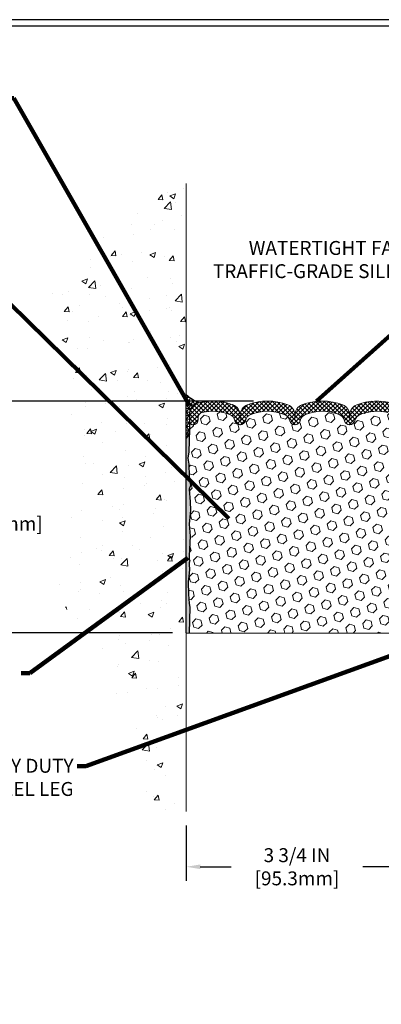
# Model space of a CAD drawing. Units: inches. Extents: x 0.8 to 43.1, y 0.4 to 34.7.
# Drawn here: x 15.5 to 21.8, y 12.2 to 29.1 of the extents above; entities that cross this region are included whole.
import ezdxf

# ---------------------------------------------------------------- set-up
doc = ezdxf.new("R2010")
doc.units = ezdxf.units.IN
doc.header["$MEASUREMENT"] = 0
doc.linetypes.add('HIDDEN', pattern=[0.375, 0.25, -0.125])
for name, color, linetype, lineweight in [('CONCRETE - H', 130, 'Continuous', 9), ('CONCRETE - L', 132, 'Continuous', 13), ('CORNER BEAD - H', 50, 'Continuous', 15), ('CORNER BEAD - L', 52, 'Continuous', 25), ('DIMS', 50, 'Continuous', 25), ('EPOXY ADHESIVE - H', 50, 'Continuous', 15), ('EPOXY ADHESIVE - L', 52, 'Continuous', 25), ('FOAM INSERT - H', 150, 'Continuous', 9), ('MIG RETAINER - L', 7, 'Continuous', 30), ('SCREW - L', 1, 'Continuous', 25), ('SILICONE BELLOWS - H', 20, 'Continuous', 13), ('SILICONE BELLOWS - L', 22, 'Continuous', 13), ('TBLOCK-T5', 111, 'Continuous', 30), ('TEXT - 4', 241, 'Continuous', 25)]:
    doc.layers.add(name, color=color, linetype=linetype, lineweight=lineweight)
doc.styles.add('ROMANS', font='romans', dxfattribs={"width": 0.9})
doc.styles.get("Standard").update_dxf_attribs({"font": 'arial.ttf'})
doc.dimstyles.get("Standard").update_dxf_attribs({"dimtxt": 0.18, "dimasz": 0.18, "dimexe": 0.18, "dimexo": 0.0625, "dimgap": 0.09, "dimtad": 0, "dimtih": 1, "dimtoh": 1, "dimdec": 4, "dimzin": 0, "dimdsep": 46, "dimtxsty": 'Standard', "dimcen": 0.09, "dimadec": 0, "dimazin": 0, "dimtfac": 1, "dimtdec": 4, "dimtofl": 0, "dimtmove": 0, "dimatfit": 3, "dimfxl": 1, "dimtolj": 1, "dimtzin": 0, "dimarcsym": 0})
doc.dimstyles.new('STANDARD$0', dxfattribs={"dimtxt": 0.18, "dimasz": 0.18, "dimexe": 0.18, "dimexo": 0.0625, "dimgap": 0.09, "dimtad": 0, "dimtih": 1, "dimtoh": 1, "dimdec": 4, "dimzin": 0, "dimdsep": 46, "dimtxsty": 'ROMANS', "dimcen": 0.09, "dimadec": 0, "dimazin": 0, "dimtfac": 1, "dimtdec": 4, "dimtofl": 0, "dimtmove": 0, "dimatfit": 3, "dimfxl": 1, "dimtolj": 1, "dimtzin": 0, "dimarcsym": 0})

# ---------------------------------------------------------------- blocks, each defined once
blk = doc.blocks.new('*D10')
at = {"layer": 'DEFPOINTS', "color": 0, "transparency": 16777216}
for p in [(18.42306880500695, 15.47926060490171), (22.17306880503514, 15.47926060490103), (22.17306880503514, 14.52694152876519)]:
    blk.add_point(p, dxfattribs=at)
at = {"layer": 'DIMS', "color": 0, "lineweight": -2, "transparency": 16777216}
for p, q in [((18.42306880500695, 15.23926060490171), (18.42306880500695, 14.28694152876519)), ((22.17306880503514, 15.23926060490103), (22.17306880503514, 14.28694152876519)), ((18.66306880500695, 14.52694152876519), (19.19913114021743, 14.52694152876519)), ((21.93306880503514, 14.52694152876519), (21.46884542593172, 14.52694152876519))]:
    blk.add_line(p, q, dxfattribs=at)
at = {"layer": 'DIMS', "color": 0, "transparency": 16777216}
for points in [[(18.66306880500695, 14.56694152876519), (18.66306880500695, 14.48694152876519), (18.42306880500695, 14.52694152876519)], [(21.93306880503514, 14.56694152876519), (21.93306880503514, 14.48694152876519), (22.17306880503514, 14.52694152876519)]]:
    blk.add_solid(points, dxfattribs=at)
at = {"layer": 'DIMS', "color": 0, "transparency": 16777216, "insert": (20.33398828307458, 14.52694152876519), "char_height": 0.24, "attachment_point": 5, "style": 'ROMANS'}
blk.add_mtext('\\A1;3 3/4 IN \\P [95.3mm]', dxfattribs=at)
blk = doc.blocks.new('*D7')
at = {"layer": 'DEFPOINTS', "color": 0, "transparency": 16777216}
for p in [(19.82549247898793, 22.55963044382743), (15.12360989623147, 18.5596304438272), (18.42306327840572, 18.5596304438272)]:
    blk.add_point(p, dxfattribs=at)
at = {"layer": 'DIMS', "color": 0, "lineweight": -2, "transparency": 16777216}
for p, q in [((19.58549247898793, 22.55963044382743), (14.88360989623147, 22.55963044382743)), ((15.12360989623147, 22.31963044382743), (15.12360989623147, 21.26680006466038)), ((15.12360989623147, 18.7996304438272), (15.12360989623147, 20.0210857789461)), ((18.18306327840572, 18.5596304438272), (14.88360989623147, 18.5596304438272))]:
    blk.add_line(p, q, dxfattribs=at)
at = {"layer": 'DIMS', "color": 0, "transparency": 16777216}
for points in [[(15.08360989623148, 22.31963044382743), (15.16360989623147, 22.31963044382743), (15.12360989623147, 22.55963044382743)], [(15.08360989623147, 18.7996304438272), (15.16360989623147, 18.7996304438272), (15.12360989623147, 18.5596304438272)]]:
    blk.add_solid(points, dxfattribs=at)
at = {"layer": 'DIMS', "color": 0, "transparency": 16777216, "insert": (15.12360989623147, 20.64394292180324), "char_height": 0.24, "attachment_point": 5, "style": 'ROMANS'}
blk.add_mtext('\\A1;4 IN\\P [101.6mm]', dxfattribs=at)

msp = doc.modelspace()

# ---------------------------------------------------------------- hatches: boundary and pattern name
at = {"layer": 'CONCRETE - H'}
h = msp.add_hatch(dxfattribs=at)
h.set_pattern_fill('AR-CONC', color=256, scale=0.14)
h.set_pattern_definition([(49.99999999999999, (454.2757300461389, 134.9840954343646), (1.004164255641055, -0.08785298897563316), [0.105, -1.155]), (355, (454.2757300461389, 134.9840954343646), (-0.1942518670582, 1.053068987180017), [0.084, -0.924]), (100.45144446, (454.3594103995388, 134.9767743527646), (0.8099123854179568, 0.9652159873560813), [0.08923626879999962, -0.981598956799997]), (46.18420000000002, (454.2757300461389, 135.2640954343645), (1.494137862940201, -0.2317269931103072), [0.1574999999999993, -1.732499999999994]), (96.63563549, (454.4002414891389, 135.2447848045646), (1.30852672394392, 1.363766041084371), [0.1338544788, -1.472399264]), (351.1841639899999, (454.2757300461389, 135.2640954343645), (1.308526723076682, 1.363766040377986), [0.126, -1.3860000014]), (21, (454.4157300461389, 135.1940954343646), (0.8356698729658464, -0.5636664469314744), [0.105, -1.155]), (326.0000000000001, (454.4157300461389, 135.1940954343646), (0.3406414646902144, 1.015210063065594), [0.084, -0.924]), (71.45144474, (454.4853692017389, 135.1471232307646), (1.17631132742196, 0.4515436139288954), [0.08923626600000002, -0.9815989568000001]), (37.50000000000001, (454.2757300461389, 134.9840954343646), (0.01702379744420694, 0.4660513953638361), [0, -0.9128000000000001, 0, -0.9380000000000002, 0, -0.9275000000000001]), (7.499999999999999, (454.2757300461389, 134.9840954343646), (0.3682973524190081, 0.5521763966353044), [0, -0.5348, 0, -0.8918000000000001, 0, -0.3535]), (327.5, (453.9635300461389, 134.9840954343646), (0.7473514106413727, -0.03157682042813166), [0, -0.35, 0, -1.092, 0, -1.449]), (317.5, (453.8235300461388, 134.9840954343646), (0.8164606370793408, 0.1401469752652448), [0, -0.4550000000000001, 0, -0.7252000000000001, 0, -1.029])])
edge = h.paths.add_edge_path()
edge.add_spline(control_points=[(18.42306880503772, 26.31454849160122), (17.91150561814631, 26.33957159074778), (17.21222028299409, 25.45829457747345), (15.79478359058533, 24.68141619493597), (16.49636135233992, 23.29193422755781), (16.38951008025436, 22.20800083497556), (16.72709528548546, 20.84778015879568), (15.75181902789013, 19.37509057269687), (17.07646255541834, 18.21708741781539), (17.31219752806372, 16.89811914171572), (17.62334961554791, 15.29245696782339), (18.42306880498313, 15.42861061149816)], knot_values=[0, 0, 0, 0, 1.641029125650806, 2.894493091401901, 4.179765824092497, 5.448522173578487, 6.23371867114037, 8.312263339195503, 9.569968655864106, 10.74207131431662, 12.71817666601072, 12.71817666601072, 12.71817666601072, 12.71817666601072], degree=3, periodic=0)
edge.add_line((18.42306880498307, 15.42861061149817), (18.42326360102533, 19.01038198221501))
edge.add_line((18.42326360102533, 19.01038198221501), (18.42328183087233, 22.2505112397413))
edge.add_arc((18.39967509176836, 22.24966095455588), 0.02362204724445716, 0.11460547332569604, 2.0628304774108983, ccw=False)
edge.add_line((18.42329709175726, 22.24970820435549), (18.42306880503772, 26.31454849160122))
at = {"layer": 'CORNER BEAD - H'}
h = msp.add_hatch(dxfattribs=at)
h.set_pattern_fill('NET3', color=256, scale=0.4999999999999999, style=0)
h.set_pattern_definition([(0, (7.207310033317242, 9.682638392319078), (0, 0.06249999999999999), []), (59.99999999999999, (7.207310033317242, 9.682638392319078), (-0.05412658773652741, 0.03125), []), (120, (7.207310033317242, 9.682638392319078), (-0.05412658773652741, -0.03124999999999998), [])])
edge = h.paths.add_edge_path()
edge.add_line((18.48046755102415, 22.07061573364614), (18.48046755102484, 22.34249843668701))
edge.add_arc((18.67200468646256, 22.34101005263038), 0.1915429182684232, 97.76804428265763, 179.5547787215256, ccw=False)
edge.add_arc((18.89865200646433, 23.17385263740901), 0.6908673167422531, 226.4975392211796, 248.5594311461949, ccw=False)
edge.add_line((18.42306880502807, 22.67273561728868), (18.42306880502585, 21.91887024191999))
edge.add_arc((18.26277565822889, 22.06623067098178), 0.2177360534301711, 317.4071039693363, 361.1539777939234)
at = {"layer": 'EPOXY ADHESIVE - H'}
h = msp.add_hatch(dxfattribs=at)
h.set_pattern_fill('AR-SAND', color=256, scale=0.03937007874015701, style=0)
h.set_pattern_definition([(142.5, (9.961722255345592, -4.809661930279717), (0.002480053468882181, 0.07585920350445416), [0, -0.05984251968503865, 0, -0.06692913385826692, 0, -0.06397637795275514]), (172.5, (9.961722255345592, -4.809661930279717), (-0.06967624823888606, 0.1111081128043191), [0, -0.03228346456692874, 0, -0.05393700787401511, 0, -0.02066929133858243]), (212.5, (10.01014745219612, -4.809661930279717), (-0.1226040103051755, 0.0002227973833450563), [0, -0.01968503937007833, 0, -0.07086614173228191, 0, -0.09251968503936826]), (222.5, (10.01014745219612, -4.809661930279717), (-0.118351441124892, 0.03455415609977317), [0, -0.009842519685039167, 0, -0.04645669291338492, 0, -0.05314960629921162])])
h.paths.add_polyline_path([(18.42306850144691, 18.55863044382718), (18.47362568613306, 18.5586304438272), (18.485671130051, 19.00302369981922), (18.47431258756791, 19.06707746421229), (18.45869469739722, 19.22721298596583), (18.45580747720697, 19.4385928521598), (18.46858594324391, 19.53753595757793), (18.4813639863068, 19.65091909589422), (18.47512834337061, 19.74665814485802), (18.47512834337063, 19.77111859249838), (18.48161586309746, 19.81035059993432), (18.47512834337061, 19.83084245516478), (18.47512834337061, 19.88916656157166), (18.48794778666746, 20.2286539565513), (18.47512834337061, 20.43362911276894), (18.49435933184981, 20.67703475038765), (18.48794778666746, 20.8198272005658), (18.47512834337061, 21.03761177673563), (18.49435933184981, 21.1016655411287), (18.47512834337061, 21.26180106288224), (18.46871679818827, 21.47318092907621), (18.4520132276902, 21.57212403449434), (18.46899032827281, 21.68550717281063), (18.47008241151656, 21.94544630068653), (18.42306995932807, 21.9454463006863), (18.42306995932807, 20.54387149753701), (18.42306327840646, 20.29387199752786), (18.42306719600896, 19.88470508771537)])
at = {"layer": 'FOAM INSERT - H'}
h = msp.add_hatch(dxfattribs=at)
h.set_pattern_fill('HEX', color=256, scale=0.688976377952756, angle=45, style=0)
h.set_pattern_definition([(45, (0, 0), (-0.1054775356759489, 0.1054775356759489), [0.0861220472440945, -0.172244094488189]), (165, (0, 0), (-0.03860745758597676, -0.1440849932619256), [0.0861220472440945, -0.172244094488189]), (105, (0.06089748361596745, 0.06089748361596743), (-0.1440849932619256, -0.03860745758597668), [0.0861220472440945, -0.172244094488189])])
edge = h.paths.add_edge_path()
edge.add_line((22.35901157528718, 19.00302369981922), (22.33978058680799, 19.06707746421229))
edge.add_line((22.33978058680799, 19.06707746421229), (22.35901157528718, 19.22721298596583))
edge.add_line((22.35901157528718, 19.22721298596583), (22.36542312046953, 19.4385928521598))
edge.add_line((22.36542312046953, 19.4385928521598), (22.3821266909676, 19.53753595757793))
edge.add_line((22.3821266909676, 19.53753595757793), (22.36514959038499, 19.65091909589422))
edge.add_line((22.36514959038499, 19.65091909589422), (22.36440271522901, 19.82869132870418))
edge.add_line((22.36440271522901, 19.82869132870418), (22.24360729238828, 19.84189926276862))
edge.add_line((22.24360729238828, 19.84189926276862), (22.16861516639614, 19.84158011733656))
edge.add_line((22.16861516639614, 19.84158011733656), (22.12101157528645, 19.83084245516478))
edge.add_line((22.12101157528645, 19.83084245516478), (22.12101157528645, 19.88916656157166))
edge.add_line((22.12101157528645, 19.88916656157166), (22.1081921319896, 20.2286539565513))
edge.add_line((22.1081921319896, 20.2286539565513), (22.12101157528645, 20.43362911276894))
edge.add_line((22.12101157528645, 20.43362911276894), (22.10178058680725, 20.67703475038765))
edge.add_line((22.10178058680725, 20.67703475038765), (22.1081921319896, 20.8198272005658))
edge.add_line((22.1081921319896, 20.8198272005658), (22.12101157528645, 21.03761177673563))
edge.add_line((22.12101157528645, 21.03761177673563), (22.10178058680725, 21.1016655411287))
edge.add_line((22.10178058680725, 21.1016655411287), (22.12101157528645, 21.26180106288224))
edge.add_line((22.12101157528645, 21.26180106288224), (22.12742312046879, 21.47318092907621))
edge.add_line((22.12742312046879, 21.47318092907621), (22.14412669096686, 21.57212403449434))
edge.add_line((22.14412669096686, 21.57212403449434), (22.12714959038425, 21.68550717281063))
edge.add_line((22.12714959038425, 21.68550717281063), (22.11631728499626, 22.04890297764638))
edge.add_arc((22.33337825573511, 22.06623927689517), 0.2177521809069551, 178.8483725642082, 184.5664255482154, ccw=False)
edge.add_line((22.11567005902207, 22.07061573364594), (22.11567005902217, 22.19919613728606))
edge.add_arc((22.0617817634406, 22.20194167918148), 0.0539581912316082, 293.9852670427591, 357.08337291254514, ccw=False)
edge.add_arc((22.0607022791636, 22.24177399650173), 0.0920543277213295, 184.1951275988323, 284.4775121786125, ccw=False)
edge.add_line((21.96889459244109, 22.2350399107518), (21.96512841703597, 22.28638524025413))
edge.add_arc((21.88146370829151, 22.28024844122085), 0.08388947366428277, 4.19512760030041, 76.42945441978583)
edge.add_arc((21.71579778314234, 21.59392401961858), 0.7899251742086889, 76.42945441834168, 111.4300803069533)
edge.add_arc((21.48395464131909, 22.18460497054949), 0.1553739720168352, 111.4300803070027, 166.6409317701757)
edge.add_arc((21.24322145710278, 22.2417739965015), 0.0920543277211437, 193.3590682298939, 346.6409317701061, ccw=False)
edge.add_arc((21.0024882728863, 22.18460497054941), 0.1553739720170127, 13.35906822984099, 68.56991969291728)
edge.add_arc((20.77064513106004, 21.59392401960291), 0.7899251742244681, 68.56991969324035, 111.3747644852137)
edge.add_arc((20.53880795160057, 22.18460191133783), 0.1553804798916592, 111.1504984285452, 166.6403422161353)
edge.add_arc((20.29806880502337, 22.24177399650138), 0.09205432772073376, 193.3590682298813, 346.6409317701182, ccw=False)
edge.add_arc((20.05733562080822, 22.18460497054903), 0.1553739720161871, 13.35906823005602, 68.56991969317106)
edge.add_arc((19.82549247898267, 21.59392401961835), 0.789925174208667, 68.5699196929195, 111.4300803069033)
edge.add_arc((19.59364933715995, 22.18460497054951), 0.1553739720167752, 111.4300803069607, 166.6409317701759)
edge.add_arc((19.35291615294408, 22.2417739965014), 0.09205432772074741, 193.3590682298889, 346.64093177011114, ccw=False)
edge.add_arc((19.11218296872893, 22.18460497054907), 0.1553739720161635, 13.35906823004193, 68.56991969314484)
edge.add_arc((18.88033982690366, 21.59392401961804), 0.7899251742088624, 68.56991969294195, 103.570545581581)
edge.add_arc((18.71467390175544, 22.28024844122073), 0.08388947366427908, 103.57054558018, 175.8048723995388)
edge.add_line((18.631009193011, 22.28638524025425), (18.62724301760579, 22.23503991075179))
edge.add_arc((18.53543533087267, 22.24177399649382), 0.09205432773133561, 255.522487826766, 355.80487240656436, ccw=False)
edge.add_arc((18.54057022636252, 22.20620722560322), 0.06051022179903674, 186.6535875581376, 242.2777724562884, ccw=False)
edge.add_line((18.4804675510246, 22.1991961372859), (18.48046755102438, 22.07061573364594))
edge.add_arc((18.26277565822904, 22.06623067098216), 0.2177360534302485, -4.568089573800876, 1.1539777937707072, ccw=False)
edge.add_line((18.47982004913697, 22.04888935215148), (18.46899032827281, 21.68550717281063))
edge.add_line((18.46899032827281, 21.68550717281063), (18.4520132276902, 21.57212403449434))
edge.add_line((18.4520132276902, 21.57212403449434), (18.46871679818827, 21.47318092907621))
edge.add_line((18.46871679818827, 21.47318092907621), (18.47512834337061, 21.26180106288224))
edge.add_line((18.47512834337061, 21.26180106288224), (18.49435933184981, 21.1016655411287))
edge.add_line((18.49435933184981, 21.1016655411287), (18.47512834337061, 21.03761177673563))
edge.add_line((18.47512834337061, 21.03761177673563), (18.48794778666746, 20.8198272005658))
edge.add_line((18.48794778666746, 20.8198272005658), (18.49435933184981, 20.67703475038765))
edge.add_line((18.49435933184981, 20.67703475038765), (18.47512834337061, 20.43362911276894))
edge.add_line((18.47512834337061, 20.43362911276894), (18.48794778666746, 20.2286539565513))
edge.add_line((18.48794778666746, 20.2286539565513), (18.47512834337061, 19.88916656157166))
edge.add_line((18.47512834337061, 19.88916656157166), (18.47512834337061, 19.83084245516478))
edge.add_line((18.47512834337061, 19.83084245516478), (18.48161586309746, 19.81035059993432))
edge.add_line((18.48161586309746, 19.81035059993432), (18.47512834337063, 19.77111859249838))
edge.add_line((18.47512834337063, 19.77111859249838), (18.47512834337061, 19.74665814485802))
edge.add_line((18.47512834337061, 19.74665814485802), (18.4813639863068, 19.65091909589422))
edge.add_line((18.4813639863068, 19.65091909589422), (18.46858594324391, 19.53753595757793))
edge.add_line((18.46858594324391, 19.53753595757793), (18.45580747720697, 19.4385928521598))
edge.add_line((18.45580747720697, 19.4385928521598), (18.45869469739722, 19.22721298596583))
edge.add_line((18.45869469739722, 19.22721298596583), (18.47431258756791, 19.06707746421229))
edge.add_line((18.47431258756791, 19.06707746421229), (18.485671130051, 19.00302369981922))
edge.add_line((18.485671130051, 19.00302369981922), (18.47362568613306, 18.55863044382719))
edge.add_line((18.47362568613306, 18.55863044382719), (22.34670348567343, 18.55863044382771))
edge.add_line((22.34670348567343, 18.55863044382771), (22.35901157528718, 19.00302369981922))
at = {"layer": 'SILICONE BELLOWS - H'}
h = msp.add_hatch(dxfattribs=at)
h.set_pattern_fill('ANSI37', color=256, scale=0.4221525493158583, angle=180, style=0)
h.set_pattern_definition([(225, (6.924030425426707, 590.6095073882731), (0.03731336628955397, -0.03731336628955399), []), (315, (6.924030425426707, 590.6095073882731), (0.03731336628955399, 0.03731336628955397), [])])
edge = h.paths.add_edge_path()
edge.add_arc((18.66809090627636, 22.34249843668609), 0.1876233552515153, 465.8300220914733, 539.9999999999661, ccw=False)
edge.add_arc((18.88033982690925, 21.59392401961799), 0.9657064242091383, 428.6252355144884, 465.8300220917311, ccw=False)
edge.add_arc((19.1639251736766, 22.31848775959874), 0.1876233552530927, 360.9999999991563, 428.6252355133918, ccw=False)
edge.add_line((19.35151995298398, 22.32176223864897), (19.3529161529441, 22.24177399650169))
edge.add_line((19.3529161529441, 22.24177399650171), (19.35431235290423, 22.32176223864899))
edge.add_arc((19.54190713221035, 22.31848775959641), 0.1876233552518838, 471.3747644858486, 539.000000000125, ccw=False)
edge.add_arc((19.82549247898778, 21.59392401961831), 0.9657064242091176, 428.62523551443707, 471.3747644859785, ccw=False)
edge.add_arc((20.10907782575593, 22.31848775959874), 0.1876233552530927, 360.9999999991563, 428.6252355133918, ccw=False)
edge.add_line((20.29667260506331, 22.32176223864897), (20.29806880502343, 22.24177399650169))
edge.add_line((20.29806880502343, 22.24177399650171), (20.29946500498356, 22.32176223864899))
edge.add_arc((20.48705978429156, 22.31848775959895), 0.1876233552537159, 471.3747644866599, 539.0000000009148, ccw=False)
edge.add_arc((20.77064513105712, 21.59392401961843), 0.9657064242089431, 428.62523551388523, 471.374764485428, ccw=False)
edge.add_arc((21.05423047783714, 22.31848775959597), 0.1876233552512863, 361.00000000001364, 428.62523551424306, ccw=False)
edge.add_line((21.24182525714264, 22.32176223864897), (21.24322145710276, 22.24177399650169))
edge.add_line((21.24322145710278, 22.24177399650171), (21.2446176570629, 22.32176223864899))
edge.add_arc((21.43221243637089, 22.31848775959895), 0.1876233552537125, 471.374764486659, 539.0000000009148, ccw=False)
edge.add_arc((21.71579778313563, 21.5939240196181), 0.9657064242089478, 434.16997790811547, 471.3747644853745, ccw=False)
edge.add_arc((21.92804670377096, 22.34249843668542), 0.1876233552513008, 359.9999999999661, 434.169977908519, ccw=False)
edge.add_line((22.11567005902228, 22.3424984366853), (22.11567005902218, 22.1991961372859))
edge.add_arc((22.06178176344058, 22.2019416791814), 0.05395819123163215, 293.98526704280386, 357.08337291246426, ccw=False)
edge.add_arc((22.06070227916359, 22.24177399650171), 0.09205432772130547, 184.1951275988191, 284.4775121786165, ccw=False)
edge.add_line((21.96889459244109, 22.23503991075179), (21.96512841703597, 22.28638524025413))
edge.add_arc((21.88146370829151, 22.28024844122086), 0.08388947366428419, 364.1951276002949, 436.4294544197801)
edge.add_arc((21.71579778314234, 21.59392401961854), 0.7899251742087177, 436.4294544183418, 471.4300803069527)
edge.add_arc((21.48395464131909, 22.1846049705496), 0.1553739720167212, 471.4300803070175, 526.6409317702139)
edge.add_arc((21.24322145710278, 22.24177399650148), 0.09205432772114133, 193.3590682298824, 346.6409317701177, ccw=False)
edge.add_arc((21.0024882728863, 22.18460497054949), 0.1553739720169845, 373.3590682298118, 428.5699196929069)
edge.add_arc((20.77064513106004, 21.59392401960289), 0.7899251742244896, 428.5699196932401, 471.3747644852122)
edge.add_arc((20.53880795160057, 22.18460191133784), 0.1553804798916647, 471.1504984285496, 526.640342216135)
edge.add_arc((20.29806880502338, 22.24177399650137), 0.09205432772073424, 193.3590682298715, 346.6409317701285, ccw=False)
edge.add_arc((20.05733562080823, 22.18460497054906), 0.1553739720161689, 373.3590682300516, 428.5699196931703)
edge.add_arc((19.82549247898268, 21.59392401961831), 0.7899251742086885, 428.5699196929202, 471.4300803069036)
edge.add_arc((19.59364933715995, 22.18460497054949), 0.1553739720167789, 471.4300803069597, 526.6409317701706)
edge.add_arc((19.35291615294408, 22.24177399650137), 0.09205432772073424, 193.3590682298717, 346.6409317701285, ccw=False)
edge.add_arc((19.11218296872894, 22.18460497054916), 0.1553739720161382, 373.3590682300122, 428.5699196931346)
edge.add_arc((18.88033982690368, 21.59392401961799), 0.7899251742089144, 428.5699196929446, 463.5705455815807)
edge.add_arc((18.71467390175545, 22.28024844122075), 0.08388947366425102, 463.5705455801808, 535.8048723995532)
edge.add_line((18.631009193011, 22.28638524025425), (18.62724301760579, 22.23503991075179))
edge.add_arc((18.53543533087267, 22.24177399649382), 0.09205432773133797, 255.52248782676338, 355.80487240655725, ccw=False)
edge.add_arc((18.54057022636255, 22.20620722560326), 0.06051022179909236, 186.6535875581675, 242.2777724562822, ccw=False)
edge.add_line((18.4804675510246, 22.1991961372859), (18.48046755102484, 22.34249843668618))

# ---------------------------------------------------------------- linework, layer by layer
at = {"layer": 'CONCRETE - L'}
msp.add_line((18.42306880503772, 26.31454849160122), (18.42306880500695, 15.47926060490171), dxfattribs=at)
at = {"layer": 'CORNER BEAD - L'}
msp.add_lwpolyline([(18.42306880502807, 22.67273561728864, 0.09656161358812837), (18.64611517499601, 22.53079525420411, 0.3728244206284063), (18.48046755102484, 22.3424984366863), (18.48046755102438, 22.07061573364594, -0.1932323209529094), (18.42306995932853, 21.91887149753701), (18.42306880503833, 22.58670508771492)], format="xyb", dxfattribs=at)
at = {"layer": 'EPOXY ADHESIVE - L'}
msp.add_lwpolyline([(18.42306327840572, 18.5596304438272), (18.42306327840555, 19.88470508771537), (18.42306327840646, 20.29387199752786), (18.42306995932807, 20.54387149753701), (18.42306995932853, 21.91887149753701, 0.1932323209526734), (18.48046755102438, 22.07061573364594), (18.46899032827281, 21.68550717281063), (18.4520132276902, 21.57212403449434), (18.46871679818827, 21.47318092907621), (18.47512834337061, 21.26180106288224), (18.49435933184981, 21.1016655411287), (18.47512834337061, 21.03761177673563), (18.48794778666746, 20.8198272005658), (18.49435933184981, 20.67703475038765), (18.47512834337061, 20.43362911276894), (18.48794778666746, 20.2286539565513), (18.47512834337061, 19.88916656157166), (18.47512834337061, 19.83084245516478), (18.48161586309746, 19.81035059993432), (18.47512834337063, 19.77111859249838), (18.47512834337061, 19.74665814485802), (18.4813639863068, 19.65091909589422), (18.46858594324391, 19.53753595757793), (18.45580747720697, 19.4385928521598), (18.45869469739722, 19.22721298596583), (18.47431258756791, 19.06707746421229), (18.485671130051, 19.00302369981922), (18.47362568613306, 18.55863044382719)], format="xyb", dxfattribs=at)
at = {"layer": 'FOAM INSERT - H'}
msp.add_line((18.42306327840568, 18.55863044382719), (22.41106880502856, 18.55863044382771), dxfattribs=at)
at = {"layer": 'MIG RETAINER - L'}
for p, q in [((18.42306880502787, 21.11624128578514), (18.42306880502787, 21.11624128578514)), ((18.42306880503196, 21.11623868732603), (18.42306880503196, 21.11623868732603))]:
    msp.add_line(p, q, dxfattribs=at)
at = {"layer": 'SCREW - L', "linetype": 'HIDDEN', "ltscale": 0.025}
msp.add_line((18.42306880503196, 20.58097100302861), (18.42306880503196, 21.02273718875985), dxfattribs=at)
at = {"layer": 'SILICONE BELLOWS - L'}
msp.add_lwpolyline([(21.90114773737464, 22.36179586785545, 0.1539175167108644), (21.42718634633263, 22.32923702738552, 0.2456737640645513), (21.33278490419701, 22.22050457721488, -0.7903325601129589), (21.15365801000854, 22.22050457721488, 0.2456737640641039), (21.05925656787302, 22.32923702738552, 0.1889738558019108), (20.48274373159516, 22.32951532261004, 0.2469649574193801), (20.38763225211721, 22.22050457721488, -0.790332560113161), (20.20850535792952, 22.22050457721488, 0.2456737640642991), (20.114103915794, 22.32923702738462, 0.1892238472789884), (19.53688104217362, 22.32923702738552, 0.2456737640647272), (19.44247960003793, 22.22050457721488, -0.7903325601130479), (19.26335270585022, 22.22050457721488, 0.2456737640642414), (19.16895126371477, 22.32923702738462, 0.1539175167109844), (18.69498987267235, 22.36179586785534, 0.3260504581567191), (18.631009193011, 22.28638524025425), (18.62724301760579, 22.23503991075179, -0.467808575401765), (18.51242174895958, 22.15264277692627, -0.2475869729344486), (18.4804675510246, 22.1991961372859), (18.48046755102484, 22.3424984366862, -0.335420225681003), (18.61691018248784, 22.52300621199862, -0.1637777256104903), (19.23230763357991, 22.49320571120646, -0.3039435088683332), (19.35151995298398, 22.32176223864897), (19.3529161529441, 22.24177399650171), (19.35431235290423, 22.32176223864897, -0.3039435088685449), (19.47352467230979, 22.49320571120391, -0.1887238871356012), (20.17746028565924, 22.49320571120646, -0.3039435088683332), (20.29667260506331, 22.32176223864897), (20.29806880502343, 22.24177399650171), (20.29946500498357, 22.32176223864897, -0.303943508868483), (20.41867732438786, 22.49320571120725, -0.1887238871356069), (21.12261293773719, 22.49320571120302, -0.3039435088683154), (21.24182525714264, 22.32176223864897), (21.24322145710278, 22.24177399650171), (21.24461765706292, 22.32176223864897, -0.3039435088684855), (21.36382997646719, 22.49320571120725, -0.163777725610563), (21.97922742755947, 22.52300621199785, -0.3354202256813918)], format="xyb", dxfattribs=at)
at = {"layer": 'TBLOCK-T5'}
for points in [[(37.38051253304951, 29.1373457755474), (6.51051253305144, 29.1373457755474), (6.51051253305144, 5.917345775548966), (37.38051253304951, 5.917345775548966)], [(37.26848166393523, 10.12183465013962), (37.26848166393523, 29.02531490643767), (6.622543402162989, 29.02531490643767), (6.622543402162989, 10.12183465013962)]]:
    msp.add_lwpolyline(points, close=True, dxfattribs=at)

# ---------------------------------------------------------------- texts
at = {"layer": 'TEXT - 4', "insert": (24.39854887292876, 25.32013848938388), "char_height": 0.24, "attachment_point": 3, "style": 'ROMANS'}
msp.add_mtext('WATERTIGHT FACTORY APPLIED\\PTRAFFIC-GRADE SILICONE BELLOWS', dxfattribs=at)
at = {"layer": 'TEXT - 4', "insert": (16.47756028154635, 16.38882129402496), "char_height": 0.24, "attachment_point": 3, "style": 'ROMANS'}
msp.add_mtext_dynamic_manual_height_columns('HEAVY DUTY\\PSTEEL LEG', width=5.754552199328209, gutter_width=90, heights=[0], dxfattribs=at)

# ---------------------------------------------------------------- dimensions: what is measured, and where the dimension line sits
at = {"layer": 'DIMS'}
dim = msp.add_linear_dim(base=(15.12360989623147, 18.5596304438272), p1=(19.82549247898793, 22.55963044382743), p2=(18.42306327840572, 18.5596304438272), angle=90, text='<>\\P[]', dimstyle='STANDARD$0', override={"dimtxt": 0.24, "dimasz": 0.24, "dimexe": 0.24, "dimexo": 0.24, "dimgap": 0.24, "dimlunit": 5, "dimpost": ' IN', "dimfrac": 2}, dxfattribs=at)
dim.commit()
dim.dimension.update_dxf_attribs({"geometry": '*D7', "text_midpoint": (15.12360989623147, 20.64394292180324), "dimtype": 160})
dim = msp.add_linear_dim(base=(22.17306880503514, 14.52694152876519), p1=(18.42306880500695, 15.47926060490171), p2=(22.17306880503514, 15.47926060490103), text='<> \\P[]', dimstyle='STANDARD$0', override={"dimtxt": 0.24, "dimasz": 0.24, "dimexe": 0.24, "dimexo": 0.24, "dimgap": 0.24, "dimlunit": 5, "dimpost": ' IN', "dimfrac": 2}, dxfattribs=at)
dim.commit()
dim.dimension.update_dxf_attribs({"geometry": '*D10', "text_midpoint": (20.33398828307458, 14.52694152876519), "dimtype": 160})

# ---------------------------------------------------------------- leaders
at = {"layer": 'TEXT - 4'}
for points in [[(18.47928996838175, 22.48494943161023), (15.44524087929506, 27.78105039759377), (15.03890615102466, 27.78105039759377)], [(19.15921405470706, 20.53323348077762), (14.35685768602445, 25.23847076059577), (14.12856611981448, 25.23891151942225)], [(20.67265860427361, 22.55966770613153), (23.67150496048515, 25.23598877839001), (24.12459366218462, 25.23598877839001)], [(18.45002918170331, 19.85354253171201), (15.72207762031297, 17.86468398998925), (15.57473480894458, 17.86468398998925)], [(23.20474403993389, 18.62213044370361), (16.68716291135996, 16.26479090674034), (16.5398200999918, 16.26479090674034)]]:
    msp.add_leader(points, dimstyle='Standard', override={"dimtxt": 0.7, "dimasz": 0.2, "dimexe": 0.5, "dimexo": 0.5, "dimtih": 0, "dimtoh": 0, "dimtxsty": 'ROMANS', "dimdle": 0.05, "dimclrd": 256, "dimclre": 256, "dimclrt": 256, "dimtfac": 0.3, "dimlwd": 65535, "dimlwe": 65535}, dxfattribs=at)

doc.saveas('drawing.dxf')
